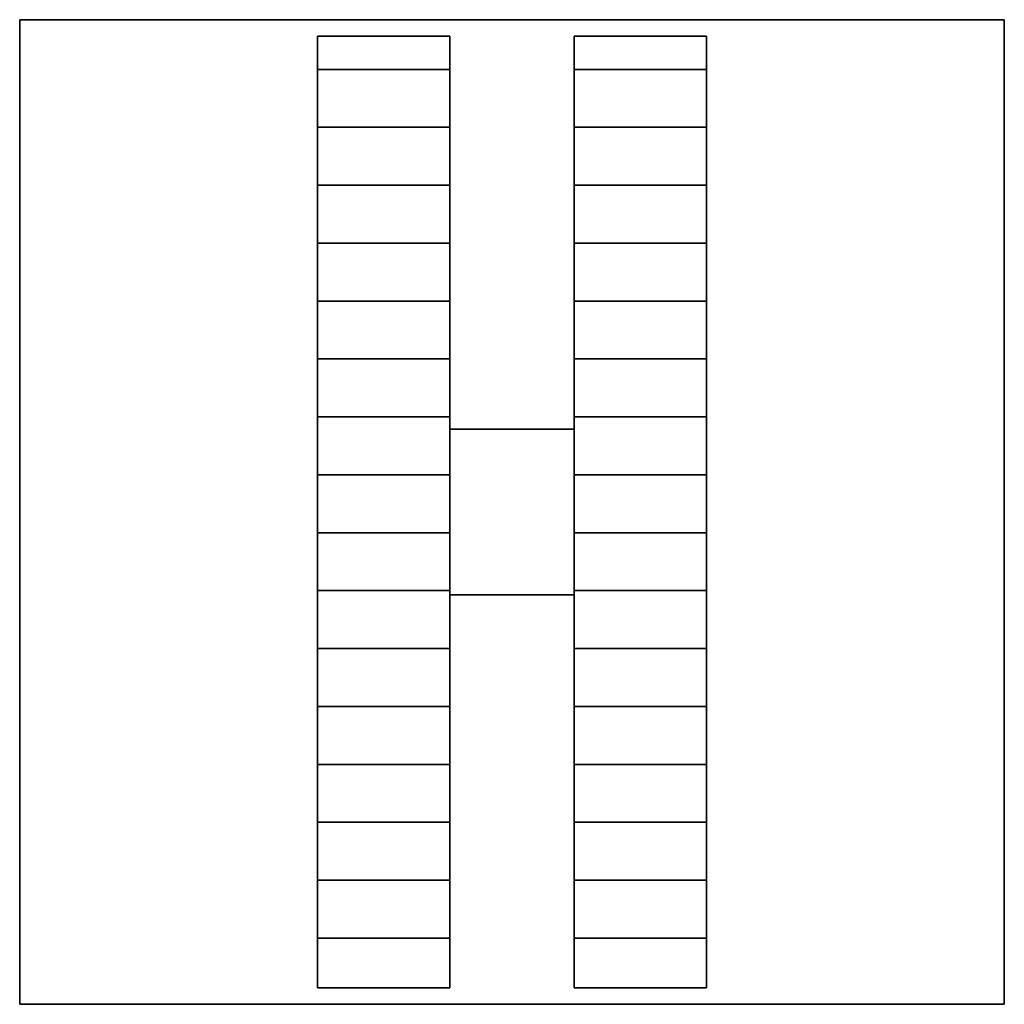
# Model space of a CAD drawing. Extents: x -298 to 298, y -298 to 298.
import ezdxf

# ---------------------------------------------------------------- set-up
doc = ezdxf.new("R2010")
doc.units = 0
doc.header["$LTSCALE"] = 50
doc.header["$MEASUREMENT"] = 0
doc.layers.get('0').update_dxf_attribs({"linetype": 'CONTINUOUS'})
doc.layers.add('ENSTO_DPML_201', color=7, linetype='CONTINUOUS')

# ---------------------------------------------------------------- blocks, each defined once
blk = doc.blocks.new('QMODEL_44ee98ce_1b2b_4bbd_9799_187d440b1f2d')
at = {"color": 255}
for points, invisible_edges in [([(-297.5, -297.5, -18.5), (-297.5, -297.5, -28.5), (-297.5, 297.5, -28.5), (-297.5, 297.5, -18.5)], 1), ([(-297.5, 297.5, -18.5), (-297.5, 297.5, -28.5), (297.5, 297.5, -28.5), (297.5, 297.5, -18.5)], 1), ([(-117.5, -117.5, -18.5), (-297.5, -297.5, -18.5), (-297.5, 297.5, -18.5)], 15), ([(-117.5, 287.5, -18.5), (-117.5, -117.5, -18.5), (-297.5, 297.5, -18.5)], 15), ([(-37.5, 287.5, -18.5), (-117.5, 287.5, -18.5), (-297.5, 297.5, -18.5)], 15), ([(37.5, 287.5, -18.5), (-37.5, 287.5, -18.5), (-297.5, 297.5, -18.5)], 15), ([(117.5, 287.5, -18.5), (37.5, 287.5, -18.5), (-297.5, 297.5, -18.5)], 15), ([(-297.5, 297.5, -18.5), (297.5, 297.5, -18.5), (117.5, 287.5, -18.5)], 15), ([(-117.5, -117.5, -28.5), (-297.5, -297.5, -28.5), (-297.5, 297.5, -28.5)], 15), ([(-117.5, 287.5, -28.5), (-117.5, -117.5, -28.5), (-297.5, 297.5, -28.5)], 15), ([(-37.5, 287.5, -28.5), (-117.5, 287.5, -28.5), (-297.5, 297.5, -28.5)], 15), ([(37.5, 287.5, -28.5), (-37.5, 287.5, -28.5), (-297.5, 297.5, -28.5)], 15), ([(117.5, 287.5, -28.5), (37.5, 287.5, -28.5), (-297.5, 297.5, -28.5)], 15), ([(-297.5, 297.5, -28.5), (297.5, 297.5, -28.5), (117.5, 287.5, -28.5)], 15), ([(297.5, 297.5, -18.5), (117.5, 117.5, -18.5), (117.5, 287.5, -18.5)], 15), ([(117.5, 117.5, -18.5), (297.5, 297.5, -18.5), (297.5, -297.5, -18.5)], 15), ([(297.5, 297.5, -28.5), (117.5, 117.5, -28.5), (117.5, 287.5, -28.5)], 15), ([(117.5, 117.5, -28.5), (297.5, 297.5, -28.5), (297.5, -297.5, -28.5)], 15), ([(297.5, 297.5, -18.5), (297.5, 297.5, -28.5), (297.5, -297.5, -28.5), (297.5, -297.5, -18.5)], 1), ([(-117.5, 287.5, -18.5), (-117.5, 287.5, -28.5), (-117.5, -287.5, -28.5), (-117.5, -287.5, -18.5)], 1), ([(-37.5, 287.5, -18.5), (-37.5, 287.5, -28.5), (-117.5, 287.5, -28.5), (-117.5, 287.5, -18.5)], 1), ([(-117.5, 287.5, -18.5), (-117.5, 287.5, 28.5), (-117.5, -287.5, 28.5), (-117.5, -287.5, -18.5)], 1), ([(-37.5, 287.5, -18.5), (-37.5, 287.5, 28.5), (-117.5, 287.5, 28.5), (-117.5, 287.5, -18.5)], 1), ([(-117.5, 287.5, 28.5), (-117.5, -287.5, 28.5), (-37.5, -287.5, 28.5), (-37.5, 287.5, 28.5)], 15), ([(-37.5, -287.5, -18.5), (-37.5, -287.5, -28.5), (-37.5, 287.5, -28.5), (-37.5, 287.5, -18.5)], 1), ([(37.5, 37.5, -18.5), (-37.5, -37.5, -18.5), (-37.5, 287.5, -18.5)], 15), ([(37.5, 287.5, -18.5), (37.5, 37.5, -18.5), (-37.5, 287.5, -18.5)], 15), ([(37.5, 37.5, -28.5), (-37.5, -37.5, -28.5), (-37.5, 287.5, -28.5)], 15), ([(37.5, 287.5, -28.5), (37.5, 37.5, -28.5), (-37.5, 287.5, -28.5)], 15), ([(-37.5, -287.5, -18.5), (-37.5, -287.5, 28.5), (-37.5, 287.5, 28.5), (-37.5, 287.5, -18.5)], 1), ([(37.5, 287.5, -18.5), (37.5, 287.5, -28.5), (37.5, -287.5, -28.5), (37.5, -287.5, -18.5)], 1), ([(117.5, 287.5, -18.5), (117.5, 287.5, -28.5), (37.5, 287.5, -28.5), (37.5, 287.5, -18.5)], 1), ([(37.5, 287.5, -18.5), (37.5, 287.5, 28.5), (37.5, -287.5, 28.5), (37.5, -287.5, -18.5)], 1), ([(117.5, 287.5, -18.5), (117.5, 287.5, 28.5), (37.5, 287.5, 28.5), (37.5, 287.5, -18.5)], 1), ([(37.5, 287.5, 28.5), (37.5, -287.5, 28.5), (117.5, -287.5, 28.5), (117.5, 287.5, 28.5)], 15), ([(117.5, -287.5, -18.5), (117.5, -287.5, -28.5), (117.5, 287.5, -28.5), (117.5, 287.5, -18.5)], 1), ([(117.5, -287.5, -18.5), (117.5, -287.5, 28.5), (117.5, 287.5, 28.5), (117.5, 287.5, -18.5)], 1), ([(117.5, -287.5, -18.5), (117.5, 117.5, -18.5), (297.5, -297.5, -18.5)], 15), ([(117.5, -287.5, -28.5), (117.5, 117.5, -28.5), (297.5, -297.5, -28.5)], 15), ([(-37.5, -50, -18.5), (-37.5, -50, 28.5), (-37.5, 50, 28.5), (-37.5, 50, -18.5)], 1), ([(-37.5, 50, -18.5), (-37.5, 50, 28.5), (37.5, 50, 28.5), (37.5, 50, -18.5)], 1), ([(-37.5, 50, -18.5), (-37.5, -50, -18.5), (37.5, -50, -18.5), (37.5, 50, -18.5)], 15), ([(-37.5, 50, 28.5), (-37.5, -50, 28.5), (37.5, -50, 28.5), (37.5, 50, 28.5)], 15), ([(37.5, 50, -18.5), (37.5, 50, 28.5), (37.5, -50, 28.5), (37.5, -50, -18.5)], 1), ([(-37.5, -37.5, -18.5), (37.5, 37.5, -18.5), (37.5, -287.5, -18.5)], 15), ([(-37.5, -37.5, -28.5), (37.5, 37.5, -28.5), (37.5, -287.5, -28.5)], 15), ([(-37.5, -287.5, -18.5), (-37.5, -37.5, -18.5), (37.5, -287.5, -18.5)], 15), ([(-37.5, -287.5, -28.5), (-37.5, -37.5, -28.5), (37.5, -287.5, -28.5)], 15), ([(37.5, -50, -18.5), (37.5, -50, 28.5), (-37.5, -50, 28.5), (-37.5, -50, -18.5)], 1), ([(-297.5, -297.5, -18.5), (-117.5, -117.5, -18.5), (-117.5, -287.5, -18.5)], 15), ([(-297.5, -297.5, -28.5), (-117.5, -117.5, -28.5), (-117.5, -287.5, -28.5)], 15), ([(297.5, -297.5, -18.5), (-297.5, -297.5, -18.5), (-117.5, -287.5, -18.5)], 15), ([(297.5, -297.5, -28.5), (-297.5, -297.5, -28.5), (-117.5, -287.5, -28.5)], 15), ([(-117.5, -287.5, -18.5), (-117.5, -287.5, -28.5), (-37.5, -287.5, -28.5), (-37.5, -287.5, -18.5)], 1), ([(-117.5, -287.5, -18.5), (-37.5, -287.5, -18.5), (297.5, -297.5, -18.5)], 15), ([(-117.5, -287.5, -28.5), (-37.5, -287.5, -28.5), (297.5, -297.5, -28.5)], 15), ([(-117.5, -287.5, -18.5), (-117.5, -287.5, 28.5), (-37.5, -287.5, 28.5), (-37.5, -287.5, -18.5)], 1), ([(-37.5, -287.5, -18.5), (37.5, -287.5, -18.5), (297.5, -297.5, -18.5)], 15), ([(-37.5, -287.5, -28.5), (37.5, -287.5, -28.5), (297.5, -297.5, -28.5)], 15), ([(37.5, -287.5, -18.5), (37.5, -287.5, -28.5), (117.5, -287.5, -28.5), (117.5, -287.5, -18.5)], 1), ([(37.5, -287.5, -18.5), (117.5, -287.5, -18.5), (297.5, -297.5, -18.5)], 15), ([(37.5, -287.5, -28.5), (117.5, -287.5, -28.5), (297.5, -297.5, -28.5)], 15), ([(37.5, -287.5, -18.5), (37.5, -287.5, 28.5), (117.5, -287.5, 28.5), (117.5, -287.5, -18.5)], 1), ([(297.5, -297.5, -18.5), (297.5, -297.5, -28.5), (-297.5, -297.5, -28.5), (-297.5, -297.5, -18.5)], 1)]:
    blk.add_3dface(points, dxfattribs=dict(at, invisible_edges=invisible_edges))
at = {"color": 254}
for points in [[(-37.5, 267.5, 18.5), (-117.5, 267.5, 18.5), (-117.5, 267.5, -28.5), (-37.5, 267.5, -28.5)], [(117.5, 267.5, 18.5), (37.5, 267.5, 18.5), (37.5, 267.5, -28.5), (117.5, 267.5, -28.5)], [(-37.5, 232.5, 18.5), (-117.5, 232.5, 18.5), (-117.5, 232.5, -28.5), (-37.5, 232.5, -28.5)], [(117.5, 232.5, 18.5), (37.5, 232.5, 18.5), (37.5, 232.5, -28.5), (117.5, 232.5, -28.5)], [(-37.5, 197.5, 18.5), (-117.5, 197.5, 18.5), (-117.5, 197.5, -28.5), (-37.5, 197.5, -28.5)], [(117.5, 197.5, 18.5), (37.5, 197.5, 18.5), (37.5, 197.5, -28.5), (117.5, 197.5, -28.5)], [(-37.5, 162.5, 18.5), (-117.5, 162.5, 18.5), (-117.5, 162.5, -28.5), (-37.5, 162.5, -28.5)], [(117.5, 162.5, 18.5), (37.5, 162.5, 18.5), (37.5, 162.5, -28.5), (117.5, 162.5, -28.5)], [(-37.5, 127.5, 18.5), (-117.5, 127.5, 18.5), (-117.5, 127.5, -28.5), (-37.5, 127.5, -28.5)], [(117.5, 127.5, 18.5), (37.5, 127.5, 18.5), (37.5, 127.5, -28.5), (117.5, 127.5, -28.5)], [(-37.5, 92.5, 18.5), (-117.5, 92.5, 18.5), (-117.5, 92.5, -28.5), (-37.5, 92.5, -28.5)], [(117.5, 92.5, 18.5), (37.5, 92.5, 18.5), (37.5, 92.5, -28.5), (117.5, 92.5, -28.5)], [(-37.5, 57.5, 18.5), (-117.5, 57.5, 18.5), (-117.5, 57.5, -28.5), (-37.5, 57.5, -28.5)], [(117.5, 57.5, 18.5), (37.5, 57.5, 18.5), (37.5, 57.5, -28.5), (117.5, 57.5, -28.5)], [(-37.5, 22.5, 18.5), (-117.5, 22.5, 18.5), (-117.5, 22.5, -28.5), (-37.5, 22.5, -28.5)], [(117.5, 22.5, 18.5), (37.5, 22.5, 18.5), (37.5, 22.5, -28.5), (117.5, 22.5, -28.5)], [(-37.5, -12.5, 18.5), (-117.5, -12.5, 18.5), (-117.5, -12.5, -28.5), (-37.5, -12.5, -28.5)], [(117.5, -12.5, 18.5), (37.5, -12.5, 18.5), (37.5, -12.5, -28.5), (117.5, -12.5, -28.5)], [(-37.5, -47.5, 18.5), (-117.5, -47.5, 18.5), (-117.5, -47.5, -28.5), (-37.5, -47.5, -28.5)], [(117.5, -47.5, 18.5), (37.5, -47.5, 18.5), (37.5, -47.5, -28.5), (117.5, -47.5, -28.5)], [(-37.5, -82.5, 18.5), (-117.5, -82.5, 18.5), (-117.5, -82.5, -28.5), (-37.5, -82.5, -28.5)], [(117.5, -82.5, 18.5), (37.5, -82.5, 18.5), (37.5, -82.5, -28.5), (117.5, -82.5, -28.5)], [(-37.5, -117.5, 18.5), (-117.5, -117.5, 18.5), (-117.5, -117.5, -28.5), (-37.5, -117.5, -28.5)], [(117.5, -117.5, 18.5), (37.5, -117.5, 18.5), (37.5, -117.5, -28.5), (117.5, -117.5, -28.5)], [(-37.5, -152.5, 18.5), (-117.5, -152.5, 18.5), (-117.5, -152.5, -28.5), (-37.5, -152.5, -28.5)], [(117.5, -152.5, 18.5), (37.5, -152.5, 18.5), (37.5, -152.5, -28.5), (117.5, -152.5, -28.5)], [(-37.5, -187.5, 18.5), (-117.5, -187.5, 18.5), (-117.5, -187.5, -28.5), (-37.5, -187.5, -28.5)], [(117.5, -187.5, 18.5), (37.5, -187.5, 18.5), (37.5, -187.5, -28.5), (117.5, -187.5, -28.5)], [(-37.5, -222.5, 18.5), (-117.5, -222.5, 18.5), (-117.5, -222.5, -28.5), (-37.5, -222.5, -28.5)], [(117.5, -222.5, 18.5), (37.5, -222.5, 18.5), (37.5, -222.5, -28.5), (117.5, -222.5, -28.5)], [(-37.5, -257.5, 18.5), (-117.5, -257.5, 18.5), (-117.5, -257.5, -28.5), (-37.5, -257.5, -28.5)], [(117.5, -257.5, 18.5), (37.5, -257.5, 18.5), (37.5, -257.5, -28.5), (117.5, -257.5, -28.5)]]:
    blk.add_3dface(points, dxfattribs=at)

msp = doc.modelspace()

# ---------------------------------------------------------------- block references
at = {"layer": 'ENSTO_DPML_201'}
msp.add_blockref('QMODEL_44ee98ce_1b2b_4bbd_9799_187d440b1f2d', (0, 0), dxfattribs=at)

doc.saveas('drawing.dxf')
